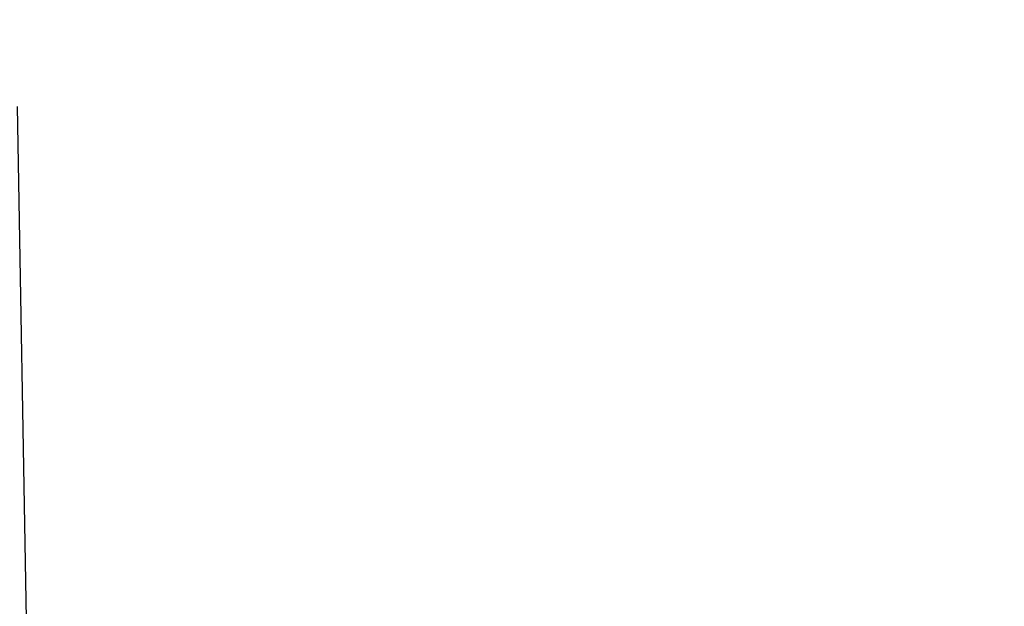
# Model space of a CAD drawing. Units: millimetres. Extents: x 18687 to 23553, y 1675 to 8407.
# Drawn here: x 19369 to 19402, y 7048 to 7068 of the extents above; entities that cross this region are included whole.
import ezdxf

# ---------------------------------------------------------------- set-up
doc = ezdxf.new("R2010")
doc.units = ezdxf.units.MM
doc.styles.add('ARIAL', font='arial.ttf')
doc.dimstyles.new('Diseño_PlanosFabricacion', dxfattribs={"dimtxt": 40, "dimasz": 45, "dimexe": 10, "dimexo": 10, "dimgap": 10, "dimtad": 1, "dimtih": 1, "dimtoh": 1, "dimdec": 0, "dimzin": 1, "dimdsep": 46, "dimtxsty": 'ARIAL', "dimcen": 15, "dimadec": 0, "dimazin": 0, "dimtp": 0.05, "dimtm": 0.05, "dimtfac": 1, "dimtdec": 0, "dimtofl": 0, "dimtmove": 0, "dimatfit": 3, "dimfxl": 0, "dimtolj": 1, "dimarcsym": 0})

# ---------------------------------------------------------------- blocks, each defined once
blk = doc.blocks.new('*D9')
at = {"color": 0, "lineweight": -2}
for p, q in [((19322.963, 7067.845), (19014.406, 7067.845)), ((19024.406, 7022.845), (19024.406, 6470.243)), ((19024.406, 5915.795), (19024.406, 6409.397)), ((19416.814, 5870.795), (19014.406, 5870.795))]:
    blk.add_line(p, q, dxfattribs=at)
at = {"color": 0}
for points in [[(19016.906, 7022.845), (19031.906, 7022.845), (19024.406, 7067.845)], [(19016.906, 5915.795), (19031.906, 5915.795), (19024.406, 5870.795)]]:
    blk.add_solid(points, dxfattribs=at)
at = {"layer": 'Defpoints', "color": 0}
for p in [(19024.406, 7067.845), (19332.963, 7067.845), (19426.814, 5870.795)]:
    blk.add_point(p, dxfattribs=at)
at = {"color": 0, "insert": (19024.406, 6439.82), "char_height": 40, "attachment_point": 5, "style": 'ARIAL'}
blk.add_mtext('\\A1;1197 mm', dxfattribs=at)
blk = doc.blocks.new('A$C7304216A')
blk.add_line((253.654, 1176.668), (253.35, 1194.102))

msp = doc.modelspace()

# ---------------------------------------------------------------- block references
msp.add_blockref('A$C7304216A', (19115.314, 5870.795))

# ---------------------------------------------------------------- dimensions: what is measured, and where the dimension line sits
at = {"color": 7}
dim = msp.add_linear_dim(base=(19024.406, 7067.845), p1=(19426.814, 5870.795), p2=(19332.963, 7067.845), angle=90, dimstyle='Diseño_PlanosFabricacion', override={"dimpost": ' mm'}, dxfattribs=at)
dim.commit()
dim.dimension.update_dxf_attribs({"geometry": '*D9', "text_midpoint": (19024.406, 6439.82), "dimtype": 160})

doc.saveas('drawing.dxf')
